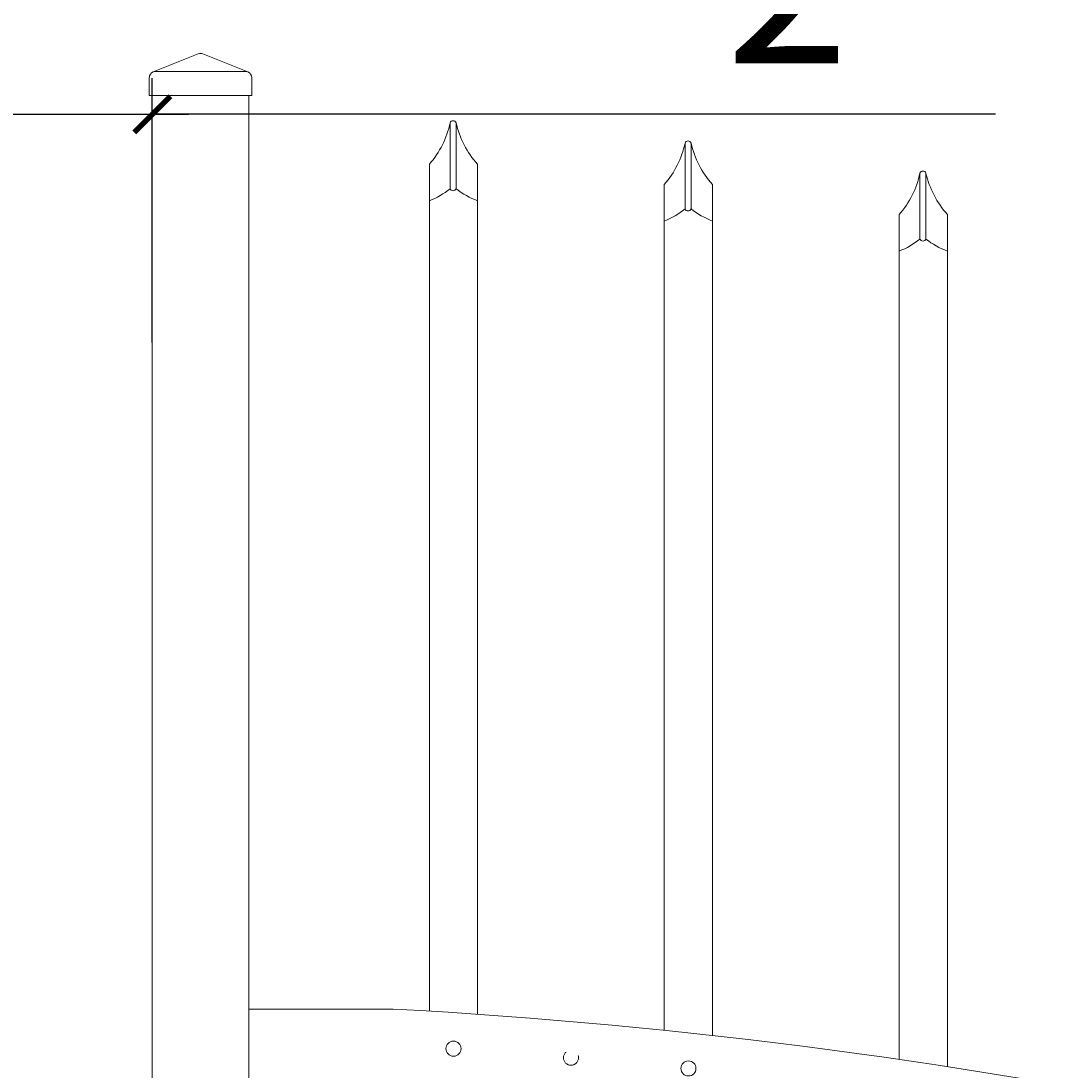
# Model space of a CAD drawing. Extents: x 99 to 5709, y 118 to 799.
# Drawn here: x 5338 to 5360, y 751 to 773 of the extents above; entities that cross this region are included whole.
import ezdxf

# ---------------------------------------------------------------- set-up
doc = ezdxf.new("R2010")
doc.units = 0
doc.header["$LTSCALE"] = 10
doc.header["$MEASUREMENT"] = 0
doc.linetypes.add('HIDDEN2', pattern=[0.1875, 0.125, -0.0625])
doc.layers.get('0').update_dxf_attribs({"linetype": 'CONTINUOUS'})
doc.layers.get('DEFPOINTS').update_dxf_attribs({"linetype": 'CONTINUOUS'})
for name, color, linetype, lineweight in [('3', 6, 'CONTINUOUS', 20), ('4', 80, 'CONTINUOUS', 15), ('5', 50, 'CONTINUOUS', 9)]:
    doc.layers.add(name, color=color, linetype=linetype, lineweight=lineweight)
doc.layers.get('0').off()
doc.styles.add('ARIALI', font='ariali.ttf')
doc.dimstyles.new('Annotative', dxfattribs={"dimscale": 0, "dimtxt": 0.0625, "dimasz": 0.03125, "dimexe": 0.03125, "dimexo": 0.03125, "dimgap": 0.046875, "dimtad": 2, "dimdec": 4, "dimzin": 0, "dimdsep": 46, "dimlunit": 4, "dimtxsty": 'ARIALI', "dimblk": 'ARCHTICK', "dimcen": 0, "dimdle": 0.03125, "dimadec": 0, "dimazin": 0, "dimtfac": 1, "dimtdec": 4, "dimtix": 1, "dimtofl": 0, "dimtmove": 1, "dimatfit": 0, "dimldrblk": 'INTEGRAL', "dimfxl": 1, "dimtolj": 1, "dimtzin": 0, "dimarcsym": 0})

# ---------------------------------------------------------------- blocks, each defined once
blk = doc.blocks.new('2in SQ CAP')
at = {"layer": '3'}
for p, q in [((173.474, -89.993), (172.537, -90.368)), ((173.567, -89.993), (174.505, -90.368)), ((172.458, -90.859), (172.458, -90.484)), ((174.583, -90.859), (174.583, -90.484))]:
    blk.add_line(p, q, dxfattribs=at)
for centre, start, end in [((173.521, -90.109), 68.188, 111.812), ((172.584, -90.484), 111.812, 180), ((174.458, -90.484), 0, 68.188)]:
    blk.add_arc(centre, 0.125, start, end, dxfattribs=at)
at = {"layer": '4'}
for p, q in [((174.482, -90.359), (172.559, -90.359)), ((174.583, -90.859), (172.458, -90.859))]:
    blk.add_line(p, q, dxfattribs=at)
blk = doc.blocks.new('_ArchTick')
at = {"color": 0, "linetype": 'ByBlock', "const_width": 0.15}
blk.add_lwpolyline([(-0.5, -0.5), (0.5, 0.5)], dxfattribs=at)
blk = doc.blocks.new('*D748')
at = {"layer": '5', "color": 0, "lineweight": -2, "transparency": 16777216}
for p, q in [((5255.248, 744.02), (5255.248, 785.883)), ((5423.248, 744.198), (5423.248, 785.883)), ((5254.498, 785.133), (5423.998, 785.133))]:
    blk.add_line(p, q, dxfattribs=at)
at = {"layer": 'DEFPOINTS', "color": 0, "transparency": 16777216}
for p in [(5423.248, 785.133), (5423.248, 743.448), (5255.248, 743.27)]:
    blk.add_point(p, dxfattribs=at)
at = {"layer": '5', "color": 0, "lineweight": -2, "transparency": 16777216, "xscale": 0.75, "yscale": 0.75, "zscale": 0.75, "rotation": 180}
blk.add_blockref('_ArchTick', (5255.248, 785.133), dxfattribs=at)
at = {"layer": '5', "color": 0, "lineweight": -2, "transparency": 16777216, "xscale": 0.75, "yscale": 0.75, "zscale": 0.75}
blk.add_blockref('_ArchTick', (5423.248, 785.133), dxfattribs=at)
at = {"layer": '5', "color": 0, "transparency": 16777216, "insert": (5339.248, 788.003), "char_height": 3.375, "attachment_point": 5, "style": 'ARIALI'}
blk.add_mtext("\\A1;14' OPENING AS SHOWN", dxfattribs=at)
blk = doc.blocks.new('_Integral')
at = {"color": 0, "linetype": 'ByBlock', "lineweight": -2}
for centre, start, end in [((0.44, -0.09), 102, 168), ((-0.44, 0.09), 282, 348)]:
    blk.add_arc(centre, 0.454, start, end, dxfattribs=at)
blk = doc.blocks.new('*D750')
at = {"layer": '5', "color": 0, "lineweight": -2, "transparency": 16777216}
for p, q in [((5337.498, 765.897), (5337.498, 771.383)), ((5340.998, 765.897), (5340.998, 771.383)), ((5337.498, 770.633), (5336.748, 770.633)), ((5337.498, 770.633), (5340.998, 770.633)), ((5340.998, 770.633), (5341.748, 770.633)), ((5358.497, 770.633), (5340.998, 770.633))]:
    blk.add_line(p, q, dxfattribs=at)
at = {"layer": 'DEFPOINTS', "color": 0, "transparency": 16777216}
for p in [(5340.998, 770.633), (5337.498, 765.147), (5340.998, 765.147)]:
    blk.add_point(p, dxfattribs=at)
at = {"layer": '5', "color": 0, "lineweight": -2, "transparency": 16777216, "xscale": 0.75, "yscale": 0.75, "zscale": 0.75}
blk.add_blockref('_ArchTick', (5337.498, 770.633), dxfattribs=at)
at = {"layer": '5', "color": 0, "lineweight": -2, "transparency": 16777216, "xscale": 0.75, "yscale": 0.75, "zscale": 0.75, "rotation": 180}
blk.add_blockref('_ArchTick', (5340.998, 770.633), dxfattribs=at)
at = {"layer": '5', "color": 0, "transparency": 16777216, "insert": (5353.99, 775.738), "char_height": 3.375, "attachment_point": 5, "style": 'ARIALI'}
blk.add_mtext('\\A1;3{\\H1.000000x;\\S1/2;}"', dxfattribs=at)

msp = doc.modelspace()

# ---------------------------------------------------------------- linework, layer by layer
at = {"layer": '3'}
for p, q in [((5340.99828, 771.02002), (5340.99828, 728.95214)), ((5342.99828, 771.02002), (5342.99828, 685.52002)), ((5345.99828, 752.07439), (5342.99828, 752.07439)), ((5345.99828, 752.07439), (5342.99828, 752.07439))]:
    msp.add_line(p, q, dxfattribs=at)
msp.add_arc((5339.55607, 634.10439), 118.14506, 69.2341262, 86.8745399, dxfattribs=at)
at = {"layer": '4'}
for p, q in [((5347.17726, 770.45742), (5347.17726, 769.0898)), ((5347.30226, 770.45742), (5347.30226, 769.0898)), ((5352.05226, 770.03781), (5352.05226, 768.67018)), ((5352.17726, 770.03781), (5352.17726, 768.67018)), ((5356.92726, 769.41348), (5356.92726, 768.04585)), ((5357.05226, 769.41348), (5357.05226, 768.04585))]:
    msp.add_line(p, q, dxfattribs=at)
for points in [[(5346.74724, 752.03039), (5346.74724, 768.8398)], [(5347.74724, 768.8398), (5347.74724, 751.96516)], [(5351.62224, 751.63168), (5351.62224, 768.42018)], [(5352.62224, 768.42018), (5352.62224, 751.52471)], [(5356.49724, 751.02852), (5356.49724, 767.79585)], [(5357.49724, 767.79585), (5357.49724, 750.87926)]]:
    msp.add_lwpolyline(points, dxfattribs=at)
for centre in [(5347.24828, 751.2524), (5352.12328, 750.84222)]:
    msp.add_circle(centre, 0.15625, dxfattribs=at)
for centre, radius, start, end in [((5345.32836, 770.84523), 1.88914, 318.683276, 348.153831), ((5347.23976, 770.43174), 0.06757, 22.340183, 157.659817), ((5349.17056, 770.87982), 1.91545, 192.739738, 222.006044), ((5350.20336, 770.42562), 1.88914, 318.683276, 348.153831), ((5352.11476, 770.01212), 0.06757, 22.340183, 157.659817), ((5354.04556, 770.46021), 1.91545, 192.739738, 222.006044), ((5355.07836, 769.80129), 1.88914, 318.683276, 348.153831), ((5356.98976, 769.38779), 0.06757, 22.340183, 157.659817), ((5358.92056, 769.83588), 1.91545, 192.739738, 222.006044), ((5346.1644, 770.33719), 1.60683, 291.267858, 309.076177), ((5347.23976, 769.11548), 0.06757, 202.340183, 337.659817), ((5348.34367, 770.42239), 1.69126, 231.992772, 249.350015), ((5351.0394, 769.91757), 1.60683, 291.267858, 309.076177), ((5352.11476, 768.69586), 0.06757, 202.340183, 337.659817), ((5353.21867, 770.00278), 1.69126, 231.992772, 249.350015), ((5355.9144, 769.29324), 1.60683, 291.267858, 309.076177), ((5356.98976, 768.07154), 0.06757, 202.340183, 337.659817), ((5358.09367, 769.37845), 1.69126, 231.992772, 249.350015)]:
    msp.add_arc(centre, radius, start, end, dxfattribs=at)
at = {"layer": '5'}
for p, q in [((5346.74724, 769.59799), (5346.74724, 768.8398)), ((5347.74724, 769.59799), (5347.74724, 768.8398)), ((5351.62224, 769.17837), (5351.62224, 768.42018)), ((5352.62224, 769.17837), (5352.62224, 768.42018)), ((5356.49724, 768.55404), (5356.49724, 767.79585)), ((5357.49724, 768.55404), (5357.49724, 767.79585))]:
    msp.add_line(p, q, dxfattribs=at)
at = {"layer": '5', "linetype": 'HIDDEN2', "ltscale": 0.5}
msp.add_circle((5349.68578, 751.06439), 0.15625, dxfattribs=at)

# ---------------------------------------------------------------- block references
at = {"layer": '5'}
msp.add_blockref('2in SQ CAP', (5168.47732, 861.87923), dxfattribs=at)

# ---------------------------------------------------------------- dimensions: what is measured, and where the dimension line sits
dim = msp.add_linear_dim(base=(5423.24828, 785.1326), p1=(5255.24828, 743.27002), p2=(5423.24828, 743.44755), angle=180, text='<> OPENING AS SHOWN', dimstyle='Annotative', override={"dimtxt": 0.140625}, dxfattribs=at)
dim.commit()
dim.dimension.update_dxf_attribs({"geometry": '*D748', "text_midpoint": (5339.24828, 785.1326), "dimtype": 160})
dim = msp.add_linear_dim(base=(5340.99828, 770.63277), p1=(5337.49828, 765.14712), p2=(5340.99828, 765.14712), angle=180, dimstyle='Annotative', override={"dimtxt": 0.140625}, dxfattribs=at)
dim.commit()
dim.dimension.update_dxf_attribs({"geometry": '*D750', "text_midpoint": (5353.99038, 770.63277), "dimtype": 160})

doc.saveas('drawing.dxf')
